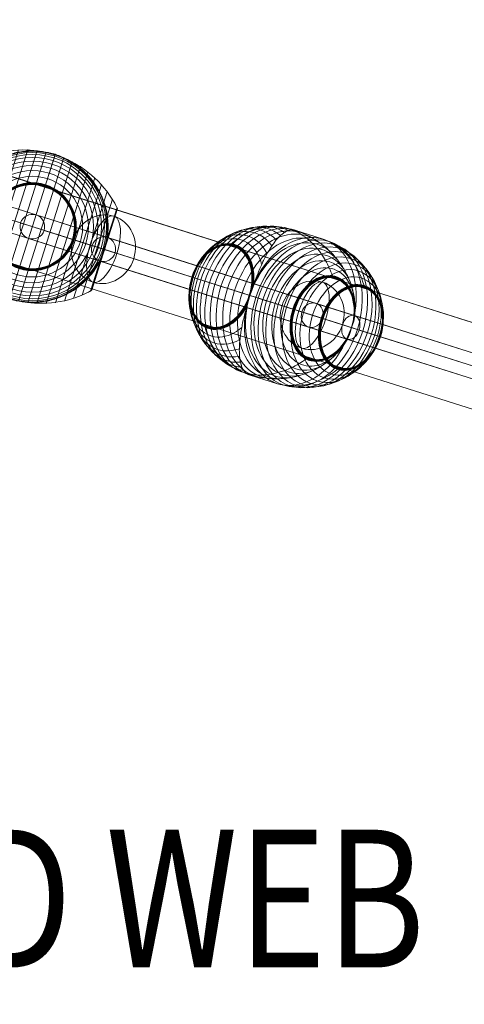
# Model space of a CAD drawing. Units: millimetres. Extents: x 115035 to 131860, y 46901 to 58426.
# Drawn here: x 117005 to 117328, y 55646 to 56361 of the extents above; entities that cross this region are included whole.
import ezdxf
from ezdxf.enums import TextEntityAlignment as Align

# ---------------------------------------------------------------- set-up
doc = ezdxf.new("R2010")
doc.units = ezdxf.units.MM
doc.header["$MEASUREMENT"] = 0
for name, color, linetype, lineweight in [('Level 8', 18, 'Continuous', 0), ('orbit - Level 25', 253, 'Continuous', 0), ('orbit - Level 26', 253, 'Continuous', 0), ('orbit - Level 27', 253, 'Continuous', 0)]:
    doc.layers.add(name, color=color, linetype=linetype, lineweight=lineweight)
doc.styles.add('Style-Calibri', font='calibri.ttf')

# ---------------------------------------------------------------- blocks, each defined once
blk = doc.blocks.new('From Smart Solid_306')
at = {"layer": 'orbit - Level 27', "color": 176, "lineweight": 13}
for p, q in [((-701.24, 231.87), (-752.94, 248.21)), ((-712.31, 225.93), (-764.16, 242.32)), ((-695.59, 220.64), (-747.14, 236.94)), ((-706.66, 214.7), (-758.36, 231.05)), ((-549.66, 183.95), (-701.24, 231.87)), ((-559.87, 177.74), (-712.31, 225.93)), ((-555.08, 166.79), (-706.66, 214.7)), ((-544.88, 173), (-695.59, 220.64)), ((-308.53, 107.72), (-549.66, 183.95)), ((-317.37, 101.07), (-559.87, 177.74)), ((-305.12, 97.2), (-544.88, 173)), ((-313.96, 90.56), (-555.08, 166.79))]:
    blk.add_line(p, q, dxfattribs=at)
at = {"layer": 'orbit - Level 27', "color": 176, "lineweight": 13, "extrusion": (0, 0, -1)}
for centre, major_axis, ratio in [((-755.65, 239.63), (-2.71, -8.58), 0.991445), ((-703.95, 223.29), (2.71, 8.58), 0.974261), ((-552.37, 175.37), (2.71, 8.58), 0.873498)]:
    blk.add_ellipse(centre, major_axis=major_axis, ratio=ratio, dxfattribs=at)
blk = doc.blocks.new('From Smart Solid_307')
at = {"layer": 'orbit - Level 27', "color": 176, "lineweight": 13}
for p, q in [((245.3, -68.11), (-239.88, 85.27)), ((236.52, -74.77), (-248.66, 78.61)), ((248.66, -78.61), (-236.52, 74.77)), ((239.87, -85.27), (-245.3, 68.11))]:
    blk.add_line(p, q, dxfattribs=at)
for centre in [(-242.59, 76.69), (242.59, -76.69)]:
    blk.add_ellipse(centre, major_axis=(-2.71, -8.58), ratio=0.707107, dxfattribs=at)
blk = doc.blocks.new('From Smart Solid_308')
at = {"layer": 'orbit - Level 27', "color": 176, "lineweight": 13}
for p, q in [((633.08, -190.7), (-627.66, 207.86)), ((626.08, -197.92), (-634.66, 200.64)), ((634.66, -200.64), (-626.08, 197.92)), ((627.66, -207.86), (-633.08, 190.7))]:
    blk.add_line(p, q, dxfattribs=at)
blk = doc.blocks.new('From Smart Solid_309')
at = {"layer": 'orbit - Level 27', "color": 176, "lineweight": 13}
for p, q in [((334.09, -96.18), (-328.67, 113.34)), ((329.16, -104.06), (-333.6, 105.46)), ((333.6, -105.46), (-329.16, 104.06)), ((328.67, -113.34), (-334.09, 96.18))]:
    blk.add_line(p, q, dxfattribs=at)
for centre in [(-331.38, 104.76), (331.38, -104.76)]:
    blk.add_ellipse(centre, major_axis=(-2.71, -8.58), ratio=0.258819, dxfattribs=at)
blk = doc.blocks.new('From Smart Solid_311')
at = {"layer": 'orbit - Level 25', "color": 40, "lineweight": 13}
for p, q in [((970.58, -272.75), (-931.54, 328.57)), ((961.54, -301.36), (-969.18, 309)), ((961.54, -301.36), (-911.97, 290.92)), ((952.49, -329.96), (-949.62, 271.36))]:
    blk.add_line(p, q, dxfattribs=at)
blk = doc.blocks.new('From Smart Solid_312')
at = {"layer": 'orbit - Level 25', "color": 40, "linetype": 'Continuous', "lineweight": 13}
for p, q in [((-931.6, 326.08), (949.75, -268.68)), ((-940.67, 297.38), (940.67, -297.38)), ((-940.67, 297.38), (940.67, -297.38)), ((-949.75, 268.68), (931.6, -326.08))]:
    blk.add_line(p, q, dxfattribs=at)
blk = doc.blocks.new('From Smart Solid_318')
at = {"layer": 'orbit - Level 26', "color": 253, "linetype": 'Continuous', "lineweight": 13}
for p, q in [((9.71, -3.07), (-23.99, 7.58)), ((-9.71, 3.07), (23.99, -7.58))]:
    blk.add_line(p, q, dxfattribs=at)
blk.add_ellipse((0, 0), major_axis=(-7.58, -23.99), ratio=0.914321, dxfattribs=at)
blk.add_ellipse((0, 0), major_axis=(7.58, 23.99), ratio=0.40499, start_param=4.712389, end_param=7.853982, dxfattribs=at)
at = {"layer": 'orbit - Level 26', "color": 253, "linetype": 'Continuous', "lineweight": 13, "extrusion": (0, 0, -1)}
blk.add_ellipse((0, 0), major_axis=(-7.58, -23.99), ratio=0.40499, start_param=4.712389, end_param=7.853982, dxfattribs=at)
blk = doc.blocks.new('From Smart Solid_319')
at = {"layer": 'orbit - Level 26', "color": 253, "linetype": 'Continuous', "lineweight": 13}
for p, q in [((9.71, -3.07), (-23.99, 7.58)), ((-9.71, 3.07), (23.99, -7.58))]:
    blk.add_line(p, q, dxfattribs=at)
blk.add_ellipse((0, 0), major_axis=(-7.58, -23.99), ratio=0.914321, dxfattribs=at)
blk.add_ellipse((0, 0), major_axis=(7.58, 23.99), ratio=0.40499, start_param=4.712389, end_param=7.853982, dxfattribs=at)
at = {"layer": 'orbit - Level 26', "color": 253, "linetype": 'Continuous', "lineweight": 13, "extrusion": (0, 0, -1)}
blk.add_ellipse((0, 0), major_axis=(-7.58, -23.99), ratio=0.40499, start_param=4.712389, end_param=7.853982, dxfattribs=at)
blk = doc.blocks.new('From Smart Solid_331')
at = {"layer": 'orbit - Level 26', "color": 7, "lineweight": 13}
for p, q in [((-54.45, -25.49), (-29.9, 52.16)), ((-50.2, -30.7), (-23.43, 53.97)), ((-45.48, -35.53), (-16.79, 55.21)), ((-40.35, -39.92), (-10.07, 55.86)), ((-34.87, -43.82), (-3.34, 55.9)), ((-29.04, -47.23), (3.39, 55.34)), ((-22.92, -50.12), (10.05, 54.18)), ((-16.58, -52.44), (16.58, 52.44)), ((-10.05, -54.18), (22.92, 50.12)), ((-61.63, -12.5), (-43.25, 45.66)), ((-61.5, -14.02), (-42.26, 46.83)), ((-58.23, -19.91), (-36.2, 49.77)), ((-52.43, 16.58), (-43.19, 45.82)), ((-52.41, 16.57), (-43.11, 45.98)), ((-52.38, 16.56), (-43.03, 46.13)), ((-52.33, 16.54), (-42.93, 46.27)), ((-52.26, 16.52), (-42.81, 46.41)), ((-52.18, 16.5), (-42.69, 46.53)), ((-52.1, 16.47), (-42.56, 46.64)), ((-51.99, 16.44), (-42.41, 46.74)), ((-3.39, -55.34), (29.04, 47.23)), ((3.34, -55.9), (34.87, 43.82)), ((10.07, -55.86), (40.35, 39.92)), ((16.79, -55.21), (45.48, 35.53)), ((23.43, -53.97), (50.2, 30.7)), ((29.9, -52.16), (54.45, 25.49)), ((-61.72, -13.02), (-52.38, 16.56)), ((-61.72, -13.19), (-52.33, 16.54)), ((-61.71, -12.84), (-52.41, 16.57)), ((-61.71, -13.36), (-52.26, 16.52)), ((-61.68, -12.67), (-52.43, 16.58)), ((-61.68, -13.54), (-52.18, 16.5)), ((-61.63, -13.7), (-52.1, 16.47)), ((-61.57, -13.87), (-51.99, 16.44)), ((36.2, -49.77), (58.23, 19.91)), ((42.26, -46.83), (61.5, 14.02)), ((43.22, -45.73), (61.66, 12.57)), ((43.24, -45.69), (61.64, 12.53)), ((43.24, -45.67), (61.64, 12.52)), ((43.24, -45.68), (61.64, 12.52)), ((43.25, -45.66), (61.64, 12.51)), ((43.25, -45.66), (61.63, 12.5)), ((51.99, -16.44), (61.57, 13.87)), ((52.09, -16.47), (61.63, 13.72)), ((52.17, -16.49), (61.67, 13.56)), ((52.25, -16.52), (61.7, 13.4)), ((52.31, -16.54), (61.72, 13.23)), ((52.36, -16.55), (61.73, 13.07)), ((52.4, -16.57), (61.72, 12.9)), ((52.43, -16.57), (61.69, 12.74)), ((52.44, -16.58), (61.65, 12.57)), ((52.44, -16.58), (61.65, 12.56)), ((52.44, -16.58), (61.65, 12.55)), ((52.44, -16.58), (61.65, 12.54)), ((42.41, -46.75), (51.99, -16.44)), ((42.54, -46.65), (52.09, -16.47)), ((42.67, -46.55), (52.17, -16.49)), ((42.79, -46.43), (52.25, -16.52)), ((42.9, -46.31), (52.31, -16.54)), ((43, -46.17), (52.36, -16.55)), ((43.09, -46.03), (52.4, -16.57)), ((43.16, -45.88), (52.43, -16.57)), ((43.23, -45.71), (52.44, -16.58)), ((43.23, -45.71), (52.44, -16.58)), ((43.23, -45.72), (52.44, -16.58)), ((43.24, -45.7), (52.44, -16.58))]:
    blk.add_line(p, q, dxfattribs=at)
at = {"layer": 'orbit - Level 26', "color": 7, "lineweight": 13, "extrusion": (0, 0, -1)}
for radius, start, end in [(55, 29.32336, 185.76336), (54.7, 0, 359.99999), (53.8, 0, 359.99999), (52.3, 0, 359.99999), (50.22, 0, 359.99999), (55, 106.9057, 108.18102), (47.59, 0, 359.99999), (44.42, 0, 359.99999), (40.72, 0, 359.99999), (36.54, 0, 359.99999), (31.91, 0, 359.99999), (31.78, 0, 359.99999), (31.64, 0, 359.99999), (31.5, 0, 359.99999), (31.34, 0, 359.99999), (31.18, 0, 359.99999), (31.02, 0, 359.99999), (30.85, 0, 359.99999), (30.67, 0, 359.99999), (30.5, 0, 359.99999), (55, 286.9057, 288.18102)]:
    blk.add_arc((0, 0), radius, start, end, dxfattribs=at)
at = {"layer": 'orbit - Level 26', "color": 7, "lineweight": 13}
blk.add_arc((0, 0), 55, 174.23664, 330.67664, dxfattribs=at)
for points, knots in [([(-47.95, 26.93), (-47.13, 28.41), (-46.24, 29.82), (-44.37, 32.54), (-43.39, 33.84), (-41.31, 36.35), (-40.22, 37.55), (-38.51, 39.28), (-37.92, 39.84), (-36.73, 40.94), (-36.13, 41.48), (-34.29, 43.03), (-33.04, 44), (-30.46, 45.82), (-29.14, 46.67), (-27.12, 47.86), (-26.43, 48.24), (-25.05, 48.97), (-24.35, 49.32), (-22.24, 50.33), (-20.82, 50.93), (-17.94, 52.01), (-16.49, 52.49), (-13.56, 53.32), (-12.08, 53.68), (-9.85, 54.12), (-9.1, 54.25), (-7.97, 54.42), (-7.59, 54.47), (-6.84, 54.57), (-6.46, 54.62), (-4.57, 54.83), (-3.06, 54.93), (1.43, 55.06), (4.41, 54.9), (8.83, 54.31), (10.3, 54.05), (12.5, 53.56), (13.23, 53.39), (14.32, 53.1), (14.68, 53), (15.22, 52.85), (15.4, 52.8), (15.66, 52.72), (15.74, 52.7), (15.86, 52.66), (15.9, 52.65), (15.95, 52.64), (15.96, 52.63), (15.99, 52.62), (15.99, 52.62), (15.99, 52.62)], [0, 0, 0, 0, 0.0625, 0.0625, 0.125, 0.125, 0.1875, 0.1875, 0.21875, 0.21875, 0.25, 0.25, 0.3125, 0.3125, 0.375, 0.375, 0.40625, 0.40625, 0.4375, 0.4375, 0.5, 0.5, 0.5625, 0.5625, 0.625, 0.625, 0.65625, 0.65625, 0.671875, 0.671875, 0.6875, 0.6875, 0.75, 0.75, 0.875, 0.875, 0.9375, 0.9375, 0.96875, 0.96875, 0.984375, 0.984375, 0.992187, 0.992187, 0.996094, 0.996094, 0.998047, 0.998047, 0.999023, 0.999023, 1, 1, 1, 1]), ([(-42.32, 46.65), (-38.2, 48.86), (-33.85, 50.7), (-29.38, 52.12), (-21.32, 54.68), (-12.71, 55.88), (-4.25, 55.63), (2.75, 55.43), (9.79, 54.24), (16.48, 52.13)], [0, 0, 0, 0, 0.232647, 0.232647, 0.232647, 0.653332, 0.653332, 0.653332, 1, 1, 1, 1]), ([(16.58, 52.44), (16.58, 52.44), (16.5, 52.2), (16.35, 51.71), (15.99, 50.57), (15.18, 48.03), (14.01, 44.3), (12.88, 40.73), (11.38, 35.99), (9.62, 30.43)], [0, 0, 0, 0, 0.177007, 0.177007, 0.177007, 0.597389, 0.597389, 0.597389, 1, 1, 1, 1]), ([(16.48, 52.13), (23.16, 50.01), (29.61, 46.94), (35.45, 43.08), (42.52, 38.42), (48.88, 32.48), (54, 25.76), (56.84, 22.04), (59.34, 18.03), (61.44, 13.84)], [0, 0, 0, 0, 0.346668, 0.346668, 0.346668, 0.767353, 0.767353, 0.767353, 1, 1, 1, 1]), ([(17.16, 52.25), (17.16, 52.25), (17.17, 52.25), (17.19, 52.24), (17.21, 52.24), (17.26, 52.22), (17.29, 52.21), (17.41, 52.17), (17.5, 52.14), (17.75, 52.05), (17.93, 51.99), (18.45, 51.81), (18.81, 51.68), (19.86, 51.29), (20.56, 51.02), (21.95, 50.44), (22.63, 50.13), (23.99, 49.49), (24.67, 49.16), (27.98, 47.44), (30.51, 45.86), (34.11, 43.17), (35.29, 42.21), (36.99, 40.71), (37.55, 40.19), (38.65, 39.13), (39.19, 38.59), (40.77, 36.95), (41.77, 35.81), (43.69, 33.44), (44.6, 32.22), (46.33, 29.68), (47.14, 28.37), (48.29, 26.33), (48.66, 25.64), (49.37, 24.25), (49.71, 23.55), (51.33, 20), (52.39, 17.05), (53.59, 12.45), (53.93, 10.89), (54.34, 8.5), (54.46, 7.69), (54.62, 6.47), (54.66, 6.07), (54.75, 5.25), (54.79, 4.84), (54.95, 2.79), (55.01, 1.14), (54.98, -2.18), (54.89, -3.84), (54.72, -5.52)], [0, 0, 0, 0, 0.000977, 0.000977, 0.001953, 0.001953, 0.003906, 0.003906, 0.007812, 0.007812, 0.015625, 0.015625, 0.03125, 0.03125, 0.0625, 0.0625, 0.09375, 0.09375, 0.125, 0.125, 0.25, 0.25, 0.3125, 0.3125, 0.34375, 0.34375, 0.375, 0.375, 0.4375, 0.4375, 0.5, 0.5, 0.5625, 0.5625, 0.59375, 0.59375, 0.625, 0.625, 0.75, 0.75, 0.8125, 0.8125, 0.84375, 0.84375, 0.859375, 0.859375, 0.875, 0.875, 0.9375, 0.9375, 1, 1, 1, 1]), ([(-43.25, 45.66), (-43.24, 45.68), (-43.23, 45.71), (-43.22, 45.73), (-43.18, 45.86), (-43.11, 45.99), (-43.04, 46.11), (-42.92, 46.3), (-42.77, 46.47), (-42.6, 46.61), (-42.49, 46.69), (-42.38, 46.77), (-42.26, 46.83)], [0, 0, 0, 0, 0.049733, 0.049733, 0.049733, 0.316801, 0.316801, 0.316801, 0.747109, 0.747109, 0.747109, 1, 1, 1, 1]), ([(9.62, 30.43), (9.58, 30.29), (9.52, 30.13), (9.47, 29.96), (9.41, 29.77), (9.34, 29.56), (9.28, 29.35), (9.25, 29.26), (9.22, 29.17), (9.19, 29.08)], [0, 0, 0, 0, 0.392469, 0.392469, 0.392469, 0.823101, 0.823101, 0.823101, 1, 1, 1, 1]), ([(-49.47, 24.02), (-49.77, 23.42), (-50.05, 22.81), (-50.59, 21.58), (-50.85, 20.96), (-51.35, 19.71), (-51.59, 19.08), (-51.92, 18.14), (-52.03, 17.82), (-52.19, 17.35), (-52.24, 17.19), (-52.35, 16.87), (-52.4, 16.71), (-52.47, 16.47), (-52.5, 16.39), (-52.55, 16.24), (-52.57, 16.16), (-52.64, 15.92), (-52.69, 15.76), (-52.83, 15.29), (-52.92, 14.97), (-53.19, 14.01), (-53.35, 13.36), (-53.66, 12.06), (-53.8, 11.41), (-54.07, 10.09), (-54.19, 9.44), (-54.29, 8.78)], [0, 0, 0, 0, 0.125, 0.125, 0.25, 0.25, 0.375, 0.375, 0.4375, 0.4375, 0.46875, 0.46875, 0.5, 0.5, 0.515625, 0.515625, 0.53125, 0.53125, 0.5625, 0.5625, 0.625, 0.625, 0.75, 0.75, 0.875, 0.875, 1, 1, 1, 1]), ([(-52.44, 16.58), (-52.44, 16.58), (-52.19, 16.5), (-51.71, 16.35), (-50.57, 15.99), (-48.03, 15.18), (-44.3, 14.01), (-40.73, 12.88), (-35.99, 11.38), (-30.43, 9.62)], [0, 0, 0, 0, 0.176366, 0.176366, 0.176366, 0.597075, 0.597075, 0.597075, 1, 1, 1, 1]), ([(-52.44, 16.58), (-52.44, 16.58), (-52.44, 16.58), (-52.44, 16.58), (-52.43, 16.58), (-52.41, 16.57), (-52.38, 16.56), (-52.33, 16.54), (-52.24, 16.51), (-52.12, 16.48), (-52.05, 16.46), (-51.97, 16.43), (-51.88, 16.4)], [0, 0, 0, 0, 0.049733, 0.049733, 0.049733, 0.316801, 0.316801, 0.316801, 0.747109, 0.747109, 0.747109, 1, 1, 1, 1]), ([(-51.88, 16.4), (-48.77, 15.42), (-45.34, 14.33), (-41.69, 13.18), (-35.1, 11.1), (-27.61, 8.73), (-19.85, 6.28), (-13.43, 4.25), (-6.68, 2.11), (0, 0)], [0, 0, 0, 0, 0.232647, 0.232647, 0.232647, 0.653332, 0.653332, 0.653332, 1, 1, 1, 1]), ([(-30.43, 9.62), (-30.29, 9.58), (-30.13, 9.52), (-29.96, 9.47), (-29.77, 9.41), (-29.56, 9.34), (-29.35, 9.28), (-29.26, 9.25), (-29.17, 9.22), (-29.08, 9.19)], [0, 0, 0, 0, 0.392469, 0.392469, 0.392469, 0.823101, 0.823101, 0.823101, 1, 1, 1, 1]), ([(61.5, 14.02), (61.56, 13.91), (61.61, 13.78), (61.65, 13.66), (61.71, 13.44), (61.74, 13.21), (61.72, 12.99), (61.72, 12.85), (61.69, 12.71), (61.66, 12.57)], [0, 0, 0, 0, 0.266126, 0.266126, 0.266126, 0.718955, 0.718955, 0.718955, 1, 1, 1, 1]), ([(-17.16, -52.25), (-17.16, -52.25), (-17.17, -52.25), (-17.19, -52.24), (-17.21, -52.24), (-17.26, -52.22), (-17.29, -52.21), (-17.41, -52.17), (-17.5, -52.14), (-17.75, -52.05), (-17.93, -51.99), (-18.45, -51.81), (-18.81, -51.68), (-19.86, -51.29), (-20.56, -51.02), (-21.95, -50.44), (-22.63, -50.13), (-23.99, -49.49), (-24.67, -49.16), (-27.98, -47.44), (-30.51, -45.86), (-34.11, -43.17), (-35.28, -42.22), (-36.99, -40.71), (-37.55, -40.19), (-38.65, -39.13), (-39.19, -38.59), (-40.77, -36.95), (-41.77, -35.81), (-43.69, -33.44), (-44.6, -32.22), (-46.33, -29.68), (-47.14, -28.37), (-48.29, -26.33), (-48.66, -25.64), (-49.37, -24.25), (-49.71, -23.55), (-51.33, -20), (-52.38, -17.05), (-53.59, -12.45), (-53.93, -10.89), (-54.34, -8.5), (-54.46, -7.69), (-54.62, -6.47), (-54.66, -6.07), (-54.75, -5.25), (-54.79, -4.84), (-54.95, -2.79), (-55.01, -1.14), (-54.98, 2.18), (-54.89, 3.84), (-54.72, 5.52)], [0, 0, 0, 0, 0.000977, 0.000977, 0.001953, 0.001953, 0.003906, 0.003906, 0.007813, 0.007813, 0.015625, 0.015625, 0.03125, 0.03125, 0.0625, 0.0625, 0.09375, 0.09375, 0.125, 0.125, 0.25, 0.25, 0.3125, 0.3125, 0.34375, 0.34375, 0.375, 0.375, 0.4375, 0.4375, 0.5, 0.5, 0.5625, 0.5625, 0.59375, 0.59375, 0.625, 0.625, 0.75, 0.75, 0.8125, 0.8125, 0.84375, 0.84375, 0.859375, 0.859375, 0.875, 0.875, 0.9375, 0.9375, 1, 1, 1, 1]), ([(0, 0), (6.68, -2.11), (13.43, -4.25), (19.85, -6.28), (27.61, -8.73), (35.1, -11.1), (41.69, -13.18), (45.34, -14.33), (48.77, -15.42), (51.88, -16.4)], [0, 0, 0, 0, 0.346668, 0.346668, 0.346668, 0.767353, 0.767353, 0.767353, 1, 1, 1, 1]), ([(-61.63, -12.5), (-61.64, -12.52), (-61.65, -12.55), (-61.66, -12.57), (-61.69, -12.71), (-61.72, -12.85), (-61.72, -12.99), (-61.74, -13.21), (-61.71, -13.44), (-61.65, -13.66), (-61.61, -13.78), (-61.56, -13.91), (-61.5, -14.02)], [0, 0, 0, 0, 0.049733, 0.049733, 0.049733, 0.316801, 0.316801, 0.316801, 0.747109, 0.747109, 0.747109, 1, 1, 1, 1]), ([(-61.44, -13.84), (-59.34, -18.03), (-56.84, -22.04), (-54, -25.76), (-48.88, -32.48), (-42.52, -38.42), (-35.45, -43.08), (-29.61, -46.94), (-23.16, -50.01), (-16.48, -52.13)], [0, 0, 0, 0, 0.232647, 0.232647, 0.232647, 0.653332, 0.653332, 0.653332, 1, 1, 1, 1]), ([(30.43, -9.62), (30.29, -9.58), (30.13, -9.52), (29.96, -9.47), (29.77, -9.41), (29.56, -9.34), (29.35, -9.28), (29.26, -9.25), (29.17, -9.22), (29.08, -9.19)], [0, 0, 0, 0, 0.392469, 0.392469, 0.392469, 0.823101, 0.823101, 0.823101, 1, 1, 1, 1]), ([(52.44, -16.58), (52.44, -16.58), (52.19, -16.5), (51.71, -16.35), (50.57, -15.99), (48.03, -15.18), (44.3, -14.01), (40.73, -12.88), (35.99, -11.38), (30.43, -9.62)], [0, 0, 0, 0, 0.175959, 0.175959, 0.175959, 0.596877, 0.596877, 0.596877, 1, 1, 1, 1]), ([(52.52, -16.32), (52.57, -16.17), (52.62, -16.02), (52.71, -15.71), (52.75, -15.56), (52.89, -15.09), (52.97, -14.78), (53.23, -13.85), (53.39, -13.22), (53.68, -11.96), (53.82, -11.33), (54.07, -10.06), (54.19, -9.42), (54.29, -8.78)], [0, 0, 0, 0, 0.0625, 0.0625, 0.125, 0.125, 0.25, 0.25, 0.5, 0.5, 0.75, 0.75, 1, 1, 1, 1]), ([(49.47, -24.02), (49.76, -23.44), (50.03, -22.85), (50.55, -21.67), (50.8, -21.07), (51.29, -19.87), (51.52, -19.26), (51.85, -18.35), (51.95, -18.05), (52.11, -17.6), (52.16, -17.44), (52.26, -17.14), (52.31, -16.99), (52.36, -16.83)], [0, 0, 0, 0, 0.25, 0.25, 0.5, 0.5, 0.75, 0.75, 0.875, 0.875, 0.9375, 0.9375, 1, 1, 1, 1]), ([(51.88, -16.4), (51.97, -16.43), (52.05, -16.46), (52.12, -16.48), (52.24, -16.51), (52.33, -16.54), (52.38, -16.56), (52.42, -16.57), (52.43, -16.58), (52.44, -16.58)], [0, 0, 0, 0, 0.266126, 0.266126, 0.266126, 0.718955, 0.718955, 0.718955, 1, 1, 1, 1]), ([(52.36, -16.83), (52.37, -16.8), (52.39, -16.75), (52.41, -16.66), (52.44, -16.58), (52.47, -16.49), (52.49, -16.41), (52.51, -16.35), (52.52, -16.32)], [0, 0, 0, 0, 0.167609, 0.334088, 0.5, 0.665912, 0.832391, 1, 1, 1, 1]), ([(47.95, -26.93), (47.13, -28.41), (46.24, -29.82), (44.37, -32.54), (43.39, -33.84), (41.31, -36.35), (40.22, -37.55), (38.51, -39.28), (37.92, -39.84), (36.73, -40.94), (36.13, -41.48), (34.29, -43.03), (33.04, -44), (30.46, -45.82), (29.14, -46.67), (27.12, -47.86), (26.43, -48.24), (25.05, -48.97), (24.36, -49.32), (22.24, -50.33), (20.82, -50.93), (17.94, -52.01), (16.49, -52.49), (13.56, -53.32), (12.08, -53.68), (9.85, -54.12), (9.1, -54.25), (7.97, -54.42), (7.59, -54.47), (6.84, -54.57), (6.46, -54.62), (4.57, -54.83), (3.06, -54.93), (-1.43, -55.06), (-4.4, -54.9), (-8.83, -54.31), (-10.3, -54.05), (-12.5, -53.56), (-13.23, -53.39), (-14.32, -53.1), (-14.68, -53), (-15.22, -52.85), (-15.4, -52.8), (-15.66, -52.72), (-15.74, -52.7), (-15.86, -52.66), (-15.9, -52.65), (-15.95, -52.64), (-15.96, -52.63), (-15.99, -52.62), (-15.99, -52.62), (-15.99, -52.62)], [0, 0, 0, 0, 0.0625, 0.0625, 0.125, 0.125, 0.1875, 0.1875, 0.21875, 0.21875, 0.25, 0.25, 0.3125, 0.3125, 0.375, 0.375, 0.40625, 0.40625, 0.4375, 0.4375, 0.5, 0.5, 0.5625, 0.5625, 0.625, 0.625, 0.65625, 0.65625, 0.671875, 0.671875, 0.6875, 0.6875, 0.75, 0.75, 0.875, 0.875, 0.9375, 0.9375, 0.96875, 0.96875, 0.984375, 0.984375, 0.992188, 0.992188, 0.996094, 0.996094, 0.998047, 0.998047, 0.999023, 0.999023, 1, 1, 1, 1]), ([(-16.58, -52.44), (-16.58, -52.44), (-16.5, -52.2), (-16.35, -51.71), (-15.99, -50.57), (-15.18, -48.03), (-14.01, -44.3), (-12.88, -40.73), (-11.38, -35.99), (-9.62, -30.43)], [0, 0, 0, 0, 0.177007, 0.177007, 0.177007, 0.597389, 0.597389, 0.597389, 1, 1, 1, 1]), ([(-9.62, -30.43), (-9.58, -30.29), (-9.52, -30.13), (-9.47, -29.96), (-9.41, -29.77), (-9.34, -29.56), (-9.28, -29.35), (-9.25, -29.26), (-9.22, -29.17), (-9.19, -29.08)], [0, 0, 0, 0, 0.392469, 0.392469, 0.392469, 0.823101, 0.823101, 0.823101, 1, 1, 1, 1]), ([(-16.48, -52.13), (-9.79, -54.24), (-2.75, -55.43), (4.25, -55.63), (12.71, -55.88), (21.32, -54.68), (29.38, -52.12), (33.85, -50.7), (38.2, -48.86), (42.32, -46.65)], [0, 0, 0, 0, 0.346668, 0.346668, 0.346668, 0.767353, 0.767353, 0.767353, 1, 1, 1, 1]), ([(42.26, -46.83), (42.38, -46.77), (42.49, -46.69), (42.6, -46.61), (42.77, -46.47), (42.92, -46.3), (43.04, -46.11), (43.11, -45.99), (43.18, -45.86), (43.22, -45.73)], [0, 0, 0, 0, 0.266126, 0.266126, 0.266126, 0.718955, 0.718955, 0.718955, 1, 1, 1, 1])]:
    blk.add_open_spline(points, degree=3, knots=knots, dxfattribs=at)
for points in [[(15.99, 52.62), (16.19, 52.56), (16.38, 52.5), (16.58, 52.44)], [(16.58, 52.44), (16.77, 52.38), (16.97, 52.32), (17.16, 52.25)], [(-47.95, 26.93), (-48.49, 25.98), (-48.99, 25.01), (-49.47, 24.02)], [(-52.44, 16.58), (-52.44, 16.58), (-52.44, 16.58), (-52.44, 16.58)], [(-54.29, 8.78), (-54.47, 7.7), (-54.61, 6.61), (-54.72, 5.52)], [(61.66, 12.57), (61.65, 12.55), (61.64, 12.52), (61.63, 12.5)], [(54.29, -8.78), (54.47, -7.7), (54.61, -6.61), (54.72, -5.52)], [(52.44, -16.58), (52.44, -16.58), (52.44, -16.58), (52.44, -16.58)], [(52.44, -16.58), (52.44, -16.58), (52.44, -16.58), (52.44, -16.58)], [(47.95, -26.93), (48.49, -25.98), (48.99, -25.01), (49.47, -24.02)], [(43.22, -45.73), (43.23, -45.71), (43.24, -45.68), (43.25, -45.66)], [(-16.58, -52.44), (-16.77, -52.38), (-16.97, -52.32), (-17.16, -52.25)], [(-15.99, -52.62), (-16.19, -52.56), (-16.38, -52.5), (-16.58, -52.44)]]:
    blk.add_open_spline(points, degree=3, dxfattribs=at)
for p in [(16.58, 52.44), (-16.58, -52.44)]:
    blk.add_point(p, dxfattribs=at)
blk = doc.blocks.new('From Smart Solid_335')
at = {"layer": 'orbit - Level 26', "color": 7, "lineweight": 13}
for p, q in [((26.86, 49.18), (6.3, 55.68)), ((-6.3, -55.7), (-26.86, -49.2))]:
    blk.add_line(p, q, dxfattribs=at)
for centre, major_axis, start_param, end_param in [((-36.31, 11.47), (13.39, 42.34), 5.792887, 9.915216), ((-32.29, 10.2), (14.35, 45.37), 5.907221, 9.80088), ((-28.11, 8.88), (15.14, 47.89), 6.000263, 9.707838), ((-23.79, 7.51), (15.77, 49.86), 6.079851, 9.628251), ((-19.35, 6.11), (16.22, 51.29), 6.152234, 9.555868), ((-14.83, 4.68), (16.49, 52.15), 6.219844, 9.488257), ((-10.28, 3.24), (16.58, 52.44), 0.000069, 3.141662), ((-5.73, 1.8), (16.49, 52.15), 6.219844, 9.488257), ((-40.1, 12.67), (12.28, 38.82), 5.64402, 10.064079), ((-43.67, 13.8), (11.02, 34.84), 5.426356, 10.281749), ((-1.21, 0.37), (16.22, 51.29), 6.152234, 9.555868), ((3.23, -1.03), (15.77, 49.86), 6.079851, 9.628251), ((7.55, -2.4), (15.14, 47.89), 6.000264, 9.707838), ((10.28, -3.26), (-16.58, -52.44), 1.776327, 4.50672), ((-10.28, 3.24), (-16.58, -52.44), 3.130394, 3.152653), ((-46.97, 14.84), (9.62, 30.43), 4.96563, 10.742472), ((-47.36, 14.97), (9.22, 29.15), 4.721209, 10.986892), ((-47.04, 14.87), (9.58, 30.31), 4.940486, 7.854051), ((-47.11, 14.89), (9.55, 30.18), 4.914887, 7.854051), ((-47.17, 14.91), (9.5, 30.05), 4.888935, 7.854051), ((-47.22, 14.92), (9.46, 29.91), 4.862511, 7.854051), ((-47.27, 14.94), (9.41, 29.77), 4.835712, 7.854051), ((-47.31, 14.95), (9.37, 29.62), 4.808501, 7.854051), ((-47.33, 14.96), (9.32, 29.47), 4.780867, 7.854051), ((-47.35, 14.96), (9.27, 29.31), 4.752625, 7.854051), ((-47.36, 14.97), (9.22, 29.14), 4.722406, 7.854051), ((-47.36, 14.97), (9.21, 29.13), 4.722409, 7.854051), ((-47.36, 14.97), (9.21, 29.13), 4.722412, 7.854051), ((-47.36, 14.97), (9.21, 29.12), 4.722415, 7.854051), ((11.73, -3.72), (14.35, 45.37), 5.907221, 9.80088), ((15.75, -4.99), (13.39, 42.34), 5.792889, 9.915218), ((19.54, -6.19), (12.28, 38.82), 5.64402, 10.064079), ((23.11, -7.32), (11.02, 34.84), 5.426356, 10.281749), ((-47.04, 14.87), (9.58, 30.31), 1.570865, 4.484453), ((-47.11, 14.89), (9.55, 30.18), 1.570865, 4.510029), ((-47.17, 14.91), (9.5, 30.05), 1.570865, 4.535948), ((-47.22, 14.92), (9.46, 29.91), 1.570865, 4.562364), ((-47.27, 14.94), (9.41, 29.77), 1.570865, 4.589217), ((-47.31, 14.95), (9.37, 29.62), 1.570865, 4.616447), ((-47.33, 14.96), (9.32, 29.47), 1.570865, 4.644075), ((-47.35, 14.96), (9.27, 29.31), 1.570865, 4.672343), ((-47.36, 14.97), (9.22, 29.14), 1.570865, 4.70251), ((-47.36, 14.97), (9.21, 29.13), 1.570865, 4.702504), ((-47.36, 14.97), (9.21, 29.13), 1.570865, 4.702507), ((-47.36, 14.97), (9.21, 29.12), 1.570865, 4.702501), ((26.4, -8.36), (9.62, 30.43), 4.96563, 10.742472), ((26.48, -8.39), (9.58, 30.3), 4.939163, 7.854051), ((26.56, -8.41), (9.54, 30.17), 4.912164, 7.854051), ((26.62, -8.43), (9.5, 30.03), 4.884814, 7.854051), ((26.67, -8.45), (9.45, 29.88), 4.856961, 7.854051), ((26.72, -8.46), (9.4, 29.73), 4.828616, 7.854051), ((26.75, -8.47), (9.35, 29.57), 4.799898, 7.854051), ((26.78, -8.48), (9.3, 29.41), 4.770635, 7.854051), ((26.79, -8.48), (9.25, 29.24), 4.740723, 7.854051), ((26.48, -8.39), (9.58, 30.3), 1.570865, 4.485788), ((26.56, -8.41), (9.54, 30.17), 1.570865, 4.512749), ((26.62, -8.43), (9.5, 30.03), 1.570865, 4.540109), ((26.67, -8.45), (9.45, 29.88), 1.570865, 4.567956), ((26.72, -8.46), (9.4, 29.73), 1.570865, 4.596282), ((26.75, -8.47), (9.35, 29.57), 1.570865, 4.625034), ((26.78, -8.48), (9.3, 29.41), 1.570865, 4.654264), ((26.79, -8.48), (9.25, 29.24), 1.570865, 4.684266), ((-10.28, 3.24), (-16.58, -52.44), 6.271987, 6.294246)]:
    blk.add_ellipse(centre, major_axis=major_axis, ratio=0.707107, start_param=start_param, end_param=end_param, dxfattribs=at)
for centre, major_axis in [((14.83, -4.7), (-16.49, -52.15)), ((19.33, -6.12), (-16.22, -51.3)), ((-47.36, 14.97), (9.21, 29.11)), ((-47.36, 14.97), (9.2, 29.1)), ((-47.36, 14.97), (9.2, 29.09)), ((-47.36, 14.97), (9.2, 29.08)), ((-47.36, 14.97), (9.2, 29.08)), ((23.77, -7.52), (-15.76, -49.87)), ((28.11, -8.9), (-15.14, -47.89)), ((32.29, -10.22), (-14.35, -45.38)), ((36.29, -11.48), (-13.39, -42.36)), ((40.1, -12.69), (-12.28, -38.83)), ((26.8, -8.49), (9.2, 29.08)), ((43.67, -13.82), (-11.01, -34.84)), ((46.97, -14.86), (-9.62, -30.43)), ((47.05, -14.88), (-9.58, -30.3)), ((47.12, -14.91), (-9.54, -30.17)), ((47.18, -14.93), (-9.49, -30.03)), ((47.24, -14.94), (-9.45, -29.89)), ((47.28, -14.96), (-9.4, -29.73)), ((47.32, -14.97), (-9.35, -29.57)), ((47.34, -14.98), (-9.3, -29.41)), ((47.36, -14.98), (-9.25, -29.25)), ((47.36, -14.98), (-9.19, -29.08))]:
    blk.add_ellipse(centre, major_axis=major_axis, ratio=0.707107, dxfattribs=at)
at = {"layer": 'orbit - Level 26', "color": 7, "lineweight": 13, "extrusion": (0, 0, -1)}
blk.add_ellipse((10.28, -3.26), major_axis=(-16.58, -52.44), ratio=0.707107, start_param=4.918058, end_param=7.648451, dxfattribs=at)
at = {"layer": 'orbit - Level 26', "color": 7, "lineweight": 13}
for points, knots in [([(2.16, 56.64), (-2.57, 58.14), (-7.56, 58.68), (-12.54, 58.25), (-18.55, 57.72), (-24.7, 55.74), (-30.47, 52.46), (-33.66, 50.64), (-36.79, 48.41), (-39.75, 45.83)], [0, 0, 0, 0, 0.346668, 0.346668, 0.346668, 0.767353, 0.767353, 0.767353, 1, 1, 1, 1]), ([(5.89, 55.81), (5.9, 55.8), (5.92, 55.8), (5.93, 55.79), (5.94, 55.79), (5.94, 55.79), (5.94, 55.79), (5.92, 55.79), (5.9, 55.8), (5.83, 55.81), (5.77, 55.83), (5.6, 55.87), (5.48, 55.89), (5.1, 55.95), (4.85, 55.97), (4.33, 56), (4.06, 55.99), (3.53, 55.95), (3.26, 55.92), (1.9, 55.68), (0.77, 55.25), (-1, 54.26), (-1.6, 53.87), (-2.53, 53.19), (-2.84, 52.95), (-3.47, 52.44), (-3.78, 52.17), (-4.72, 51.32), (-5.35, 50.7), (-6.62, 49.34), (-7.25, 48.6), (-8.52, 47.01), (-9.16, 46.16), (-10.11, 44.79), (-10.44, 44.32), (-11.07, 43.35), (-11.39, 42.86), (-12.97, 40.32), (-14.22, 38.1), (-16.07, 34.47), (-16.69, 33.21), (-17.6, 31.24), (-17.91, 30.57), (-18.37, 29.54), (-18.52, 29.19), (-18.82, 28.5), (-18.97, 28.15), (-19.73, 26.39), (-20.32, 24.95), (-21.49, 21.99), (-22.06, 20.48), (-22.63, 18.92)], [0, 0, 0, 0, 0.000977, 0.000977, 0.001953, 0.001953, 0.003906, 0.003906, 0.007812, 0.007812, 0.015625, 0.015625, 0.03125, 0.03125, 0.0625, 0.0625, 0.09375, 0.09375, 0.125, 0.125, 0.25, 0.25, 0.3125, 0.3125, 0.34375, 0.34375, 0.375, 0.375, 0.4375, 0.4375, 0.5, 0.5, 0.5625, 0.5625, 0.59375, 0.59375, 0.625, 0.625, 0.75, 0.75, 0.8125, 0.8125, 0.84375, 0.84375, 0.859375, 0.859375, 0.875, 0.875, 0.9375, 0.9375, 1, 1, 1, 1]), ([(33.62, 22.62), (32.19, 26.6), (30.46, 30.36), (28.49, 33.81), (24.94, 40.04), (20.49, 45.37), (15.53, 49.37), (11.43, 52.68), (6.88, 55.15), (2.16, 56.64)], [0, 0, 0, 0, 0.232647, 0.232647, 0.232647, 0.653332, 0.653332, 0.653332, 1, 1, 1, 1]), ([(49.96, -4.03), (50.07, -2.33), (50.09, -0.65), (49.95, 2.7), (49.8, 4.37), (49.33, 7.68), (49.03, 9.32), (48.45, 11.77), (48.23, 12.59), (47.77, 14.21), (47.53, 15.02), (46.73, 17.4), (46.14, 18.96), (44.82, 22.01), (44.1, 23.5), (42.93, 25.7), (42.53, 26.42), (41.69, 27.85), (41.25, 28.56), (39.91, 30.67), (38.96, 32.02), (36.97, 34.64), (35.93, 35.91), (33.77, 38.35), (32.64, 39.52), (30.89, 41.23), (30.29, 41.78), (29.38, 42.6), (29.08, 42.87), (28.46, 43.4), (28.14, 43.67), (26.57, 44.97), (25.28, 45.96), (21.32, 48.76), (18.56, 50.42), (14.25, 52.58), (12.79, 53.25), (10.55, 54.17), (9.79, 54.47), (8.65, 54.89), (8.27, 55.02), (7.69, 55.22), (7.49, 55.29), (7.2, 55.39), (7.1, 55.42), (6.95, 55.47), (6.9, 55.48), (6.83, 55.51), (6.8, 55.52), (6.75, 55.53), (6.73, 55.54), (6.71, 55.55)], [0, 0, 0, 0, 0.0625, 0.0625, 0.125, 0.125, 0.1875, 0.1875, 0.21875, 0.21875, 0.25, 0.25, 0.3125, 0.3125, 0.375, 0.375, 0.40625, 0.40625, 0.4375, 0.4375, 0.5, 0.5, 0.5625, 0.5625, 0.625, 0.625, 0.65625, 0.65625, 0.671875, 0.671875, 0.6875, 0.6875, 0.75, 0.75, 0.875, 0.875, 0.9375, 0.9375, 0.96875, 0.96875, 0.984375, 0.984375, 0.992187, 0.992187, 0.996094, 0.996094, 0.998047, 0.998047, 0.999023, 0.999023, 1, 1, 1, 1]), ([(-37.35, 45.27), (-37.44, 45.2), (-37.53, 45.12), (-37.61, 45.03), (-37.75, 44.88), (-37.87, 44.7), (-37.98, 44.5), (-38.04, 44.38), (-38.1, 44.25), (-38.14, 44.12)], [0, 0, 0, 0, 0.266126, 0.266126, 0.266126, 0.718955, 0.718955, 0.718955, 1, 1, 1, 1]), ([(26.86, 49.18), (29.28, 48.42), (31.62, 47.41), (33.86, 46.17), (39.15, 43.23), (43.94, 38.93), (47.83, 33.6), (51.55, 28.5), (54.55, 22.33), (56.59, 15.57)], [0, 0, 0, 0, 0.177007, 0.177007, 0.177007, 0.597389, 0.597389, 0.597389, 1, 1, 1, 1]), ([(-47.36, 14.96), (-52.09, 16.46), (-56.19, 17.75), (-59.43, 18.78), (-63.35, 20.02), (-66.1, 20.89), (-67.46, 21.32), (-68.21, 21.56), (-68.56, 21.67), (-68.48, 21.64)], [0, 0, 0, 0, 0.346668, 0.346668, 0.346668, 0.767353, 0.767353, 0.767353, 1, 1, 1, 1]), ([(-68.48, 21.64), (-68.48, 21.64), (-68.47, 21.64), (-68.44, 21.63), (-68.4, 21.62), (-68.32, 21.59), (-68.21, 21.56), (-68.15, 21.54), (-68.06, 21.51), (-67.97, 21.48)], [0, 0, 0, 0, 0.266126, 0.266126, 0.266126, 0.718955, 0.718955, 0.718955, 1, 1, 1, 1]), ([(35.99, 20.59), (36, 20.62), (36.01, 20.64), (36.02, 20.67), (36.05, 20.8), (36.08, 20.94), (36.1, 21.08), (36.13, 21.29), (36.13, 21.51), (36.1, 21.72), (36.09, 21.84), (36.06, 21.96), (36.02, 22.06)], [0, 0, 0, 0, 0.049733, 0.049733, 0.049733, 0.316801, 0.316801, 0.316801, 0.747109, 0.747109, 0.747109, 1, 1, 1, 1]), ([(4.89, -1.56), (0.41, -0.14), (-4.09, 1.28), (-8.5, 2.68), (-16.46, 5.19), (-24.3, 7.67), (-31.36, 9.9), (-37.2, 11.75), (-42.63, 13.47), (-47.36, 14.96)], [0, 0, 0, 0, 0.232647, 0.232647, 0.232647, 0.653332, 0.653332, 0.653332, 1, 1, 1, 1]), ([(-26.67, 8.7), (-26.6, 8.85), (-26.54, 9), (-26.41, 9.3), (-26.34, 9.44), (-26.14, 9.88), (-26.01, 10.18), (-25.61, 11.07), (-25.36, 11.66), (-24.86, 12.86), (-24.62, 13.46), (-24.16, 14.67), (-23.94, 15.27), (-23.73, 15.88)], [0, 0, 0, 0, 0.0625, 0.0625, 0.125, 0.125, 0.25, 0.25, 0.5, 0.5, 0.75, 0.75, 1, 1, 1, 1]), ([(56.59, 15.57), (56.64, 15.4), (56.68, 15.21), (56.68, 15.02), (56.69, 14.81), (56.68, 14.58), (56.63, 14.37), (56.61, 14.28), (56.59, 14.19), (56.56, 14.1)], [0, 0, 0, 0, 0.392469, 0.392469, 0.392469, 0.823101, 0.823101, 0.823101, 1, 1, 1, 1]), ([(-28.55, 0.64), (-28.37, 1.25), (-28.21, 1.87), (-27.89, 3.12), (-27.74, 3.75), (-27.46, 5.02), (-27.32, 5.65), (-27.14, 6.61), (-27.07, 6.93), (-26.98, 7.4), (-26.95, 7.56), (-26.89, 7.88), (-26.86, 8.04), (-26.83, 8.19)], [0, 0, 0, 0, 0.25, 0.25, 0.5, 0.5, 0.75, 0.75, 0.875, 0.875, 0.9375, 0.9375, 1, 1, 1, 1]), ([(-26.83, 8.19), (-26.82, 8.22), (-26.81, 8.28), (-26.79, 8.37), (-26.76, 8.45), (-26.73, 8.54), (-26.7, 8.62), (-26.68, 8.68), (-26.67, 8.7)], [0, 0, 0, 0, 0.167609, 0.334088, 0.5, 0.665912, 0.832391, 1, 1, 1, 1]), ([(-26.75, 8.45), (-24.34, 7.69), (-21.77, 6.88), (-19.05, 6.02), (-12.59, 3.97), (-5.21, 1.64), (2.5, -0.8), (9.87, -3.13), (17.72, -5.61), (25.46, -8.06)], [0, 0, 0, 0, 0.175959, 0.175959, 0.175959, 0.596877, 0.596877, 0.596877, 1, 1, 1, 1]), ([(-29.4, -2.49), (-29.83, -4.08), (-30.23, -5.65), (-30.97, -8.73), (-31.31, -10.23), (-31.94, -13.2), (-32.22, -14.66), (-32.61, -16.8), (-32.73, -17.51), (-32.95, -18.92), (-33.06, -19.61), (-33.35, -21.65), (-33.51, -22.97), (-33.77, -25.52), (-33.86, -26.76), (-33.96, -28.55), (-33.99, -29.14), (-34.02, -30.3), (-34.03, -30.87), (-34.03, -32.54), (-34, -33.61), (-33.88, -35.64), (-33.78, -36.61), (-33.53, -38.44), (-33.37, -39.32), (-33.09, -40.55), (-32.98, -40.95), (-32.82, -41.53), (-32.76, -41.72), (-32.65, -42.1), (-32.59, -42.28), (-32.28, -43.19), (-32.01, -43.86), (-31.13, -45.68), (-30.45, -46.68), (-29.29, -47.85), (-28.88, -48.18), (-28.22, -48.6), (-28, -48.73), (-27.66, -48.9), (-27.54, -48.95), (-27.38, -49.02), (-27.32, -49.04), (-27.26, -49.07), (-27.24, -49.07), (-27.22, -49.08), (-27.22, -49.08), (-27.22, -49.08), (-27.23, -49.08), (-27.24, -49.08), (-27.26, -49.07), (-27.27, -49.07)], [0, 0, 0, 0, 0.0625, 0.0625, 0.125, 0.125, 0.1875, 0.1875, 0.21875, 0.21875, 0.25, 0.25, 0.3125, 0.3125, 0.375, 0.375, 0.40625, 0.40625, 0.4375, 0.4375, 0.5, 0.5, 0.5625, 0.5625, 0.625, 0.625, 0.65625, 0.65625, 0.671875, 0.671875, 0.6875, 0.6875, 0.75, 0.75, 0.875, 0.875, 0.9375, 0.9375, 0.96875, 0.96875, 0.984375, 0.984375, 0.992188, 0.992188, 0.996094, 0.996094, 0.998047, 0.998047, 0.999023, 0.999023, 1, 1, 1, 1]), ([(6.24, -1.99), (6.22, -1.98), (6.2, -1.97), (6.18, -1.97), (6.09, -1.94), (5.98, -1.9), (5.86, -1.87), (5.68, -1.81), (5.47, -1.74), (5.27, -1.68), (5.14, -1.64), (5.02, -1.6), (4.89, -1.56)], [0, 0, 0, 0, 0.049733, 0.049733, 0.049733, 0.316801, 0.316801, 0.316801, 0.747109, 0.747109, 0.747109, 1, 1, 1, 1]), ([(-56.59, -15.58), (-56.62, -15.48), (-56.65, -15.36), (-56.66, -15.24), (-56.69, -15.03), (-56.69, -14.81), (-56.66, -14.6), (-56.64, -14.46), (-56.62, -14.32), (-56.58, -14.19)], [0, 0, 0, 0, 0.266126, 0.266126, 0.266126, 0.718955, 0.718955, 0.718955, 1, 1, 1, 1]), ([(25.46, -8.06), (25.65, -8.12), (25.85, -8.18), (26.03, -8.24), (26.24, -8.3), (26.43, -8.36), (26.6, -8.42), (26.67, -8.44), (26.74, -8.46), (26.8, -8.48)], [0, 0, 0, 0, 0.392469, 0.392469, 0.392469, 0.823101, 0.823101, 0.823101, 1, 1, 1, 1]), ([(49.64, -7.33), (49.56, -7.99), (49.44, -8.66), (49.16, -9.97), (48.99, -10.62), (48.6, -11.9), (48.39, -12.54), (48.03, -13.48), (47.9, -13.79), (47.7, -14.25), (47.64, -14.4), (47.5, -14.71), (47.43, -14.86), (47.36, -15.1), (47.34, -15.18), (47.31, -15.35), (47.29, -15.43), (47.24, -15.67), (47.21, -15.83), (47.1, -16.32), (47.03, -16.64), (46.78, -17.61), (46.6, -18.25), (46.18, -19.52), (45.94, -20.14), (45.42, -21.37), (45.13, -21.97), (44.82, -22.57)], [0, 0, 0, 0, 0.125, 0.125, 0.25, 0.25, 0.375, 0.375, 0.4375, 0.4375, 0.46875, 0.46875, 0.5, 0.5, 0.515625, 0.515625, 0.53125, 0.53125, 0.5625, 0.5625, 0.625, 0.625, 0.75, 0.75, 0.875, 0.875, 1, 1, 1, 1]), ([(-30.81, -47.61), (-35.53, -46.11), (-39.93, -43.69), (-43.75, -40.47), (-48.37, -36.58), (-52.26, -31.42), (-55.09, -25.42), (-56.66, -22.1), (-57.94, -18.48), (-58.88, -14.66)], [0, 0, 0, 0, 0.346668, 0.346668, 0.346668, 0.767353, 0.767353, 0.767353, 1, 1, 1, 1]), ([(47.39, -15), (49.8, -15.76), (52.04, -16.46), (54.08, -17.11), (58.92, -18.64), (62.71, -19.84), (65.15, -20.61), (67.48, -21.34), (68.62, -21.7), (68.48, -21.66)], [0, 0, 0, 0, 0.176366, 0.176366, 0.176366, 0.597075, 0.597075, 0.597075, 1, 1, 1, 1]), ([(-26.45, -49.33), (-26.43, -49.33), (-26.41, -49.34), (-26.36, -49.35), (-26.33, -49.36), (-26.26, -49.39), (-26.21, -49.4), (-26.05, -49.45), (-25.95, -49.48), (-25.66, -49.57), (-25.46, -49.62), (-24.87, -49.79), (-24.48, -49.9), (-23.31, -50.21), (-22.52, -50.41), (-20.94, -50.76), (-20.15, -50.93), (-18.56, -51.22), (-17.76, -51.36), (-13.77, -51.95), (-10.55, -52.18), (-5.7, -52.16), (-4.08, -52.09), (-1.64, -51.89), (-0.82, -51.81), (0.8, -51.62), (1.61, -51.5), (4.02, -51.12), (5.62, -50.8), (8.79, -50.05), (10.37, -49.61), (13.5, -48.61), (15.05, -48.04), (17.35, -47.1), (18.12, -46.77), (19.63, -46.08), (20.38, -45.72), (24.07, -43.85), (26.88, -42.12), (30.87, -39.17), (32.17, -38.12), (34.05, -36.46), (34.67, -35.88), (35.57, -35), (35.88, -34.7), (36.47, -34.1), (36.76, -33.79), (38.2, -32.25), (39.29, -30.97), (41.34, -28.29), (42.3, -26.9), (43.19, -25.44)], [0, 0, 0, 0, 0.000977, 0.000977, 0.001953, 0.001953, 0.003906, 0.003906, 0.007813, 0.007813, 0.015625, 0.015625, 0.03125, 0.03125, 0.0625, 0.0625, 0.09375, 0.09375, 0.125, 0.125, 0.25, 0.25, 0.3125, 0.3125, 0.34375, 0.34375, 0.375, 0.375, 0.4375, 0.4375, 0.5, 0.5, 0.5625, 0.5625, 0.59375, 0.59375, 0.625, 0.625, 0.75, 0.75, 0.8125, 0.8125, 0.84375, 0.84375, 0.859375, 0.859375, 0.875, 0.875, 0.9375, 0.9375, 1, 1, 1, 1]), ([(68.48, -21.66), (68.48, -21.66), (68.45, -21.65), (68.39, -21.63), (68.33, -21.61), (68.23, -21.58), (68.1, -21.54), (68.05, -21.52), (67.99, -21.51), (67.93, -21.49)], [0, 0, 0, 0, 0.392469, 0.392469, 0.392469, 0.823101, 0.823101, 0.823101, 1, 1, 1, 1]), ([(14.5, -37.86), (11.04, -40.29), (7.46, -42.38), (3.86, -44.07), (-2.62, -47.12), (-9.32, -48.93), (-15.68, -49.35), (-20.94, -49.69), (-26.08, -49.1), (-30.81, -47.61)], [0, 0, 0, 0, 0.232647, 0.232647, 0.232647, 0.653332, 0.653332, 0.653332, 1, 1, 1, 1]), ([(17.61, -37.56), (17.6, -37.59), (17.59, -37.61), (17.58, -37.64), (17.54, -37.77), (17.48, -37.9), (17.41, -38.02), (17.31, -38.22), (17.19, -38.4), (17.05, -38.55), (16.96, -38.64), (16.88, -38.72), (16.78, -38.79)], [0, 0, 0, 0, 0.049733, 0.049733, 0.049733, 0.316801, 0.316801, 0.316801, 0.747109, 0.747109, 0.747109, 1, 1, 1, 1]), ([(-6.3, -55.7), (-3.88, -56.46), (-1.38, -56.99), (1.16, -57.26), (7.18, -57.9), (13.57, -57.13), (19.81, -55), (25.79, -52.97), (31.79, -49.65), (37.35, -45.29)], [0, 0, 0, 0, 0.177007, 0.177007, 0.177007, 0.597389, 0.597389, 0.597389, 1, 1, 1, 1]), ([(37.35, -45.29), (37.49, -45.18), (37.62, -45.04), (37.74, -44.89), (37.87, -44.72), (37.98, -44.53), (38.07, -44.32), (38.11, -44.24), (38.14, -44.15), (38.17, -44.07)], [0, 0, 0, 0, 0.392469, 0.392469, 0.392469, 0.823101, 0.823101, 0.823101, 1, 1, 1, 1])]:
    blk.add_open_spline(points, degree=3, knots=knots, dxfattribs=at)
for points in [[(6.3, 55.68), (6.16, 55.72), (6.02, 55.76), (5.89, 55.81)], [(6.71, 55.55), (6.57, 55.59), (6.44, 55.64), (6.3, 55.68)], [(-38.14, 44.12), (-38.15, 44.09), (-38.16, 44.07), (-38.17, 44.04)], [(-67.97, 21.48), (-67.96, 21.48), (-67.94, 21.47), (-67.92, 21.47)], [(-23.73, 15.88), (-23.37, 16.9), (-23, 17.92), (-22.63, 18.92)], [(-26.75, 8.45), (-26.76, 8.45), (-26.78, 8.46), (-26.8, 8.47)], [(-29.4, -2.49), (-29.13, -1.45), (-28.84, -0.41), (-28.55, 0.64)], [(49.96, -4.03), (49.9, -5.13), (49.79, -6.23), (49.64, -7.33)], [(-56.58, -14.19), (-56.57, -14.16), (-56.56, -14.14), (-56.56, -14.11)], [(47.36, -14.99), (47.37, -14.99), (47.38, -14.99), (47.39, -15)], [(44.82, -22.57), (44.31, -23.55), (43.77, -24.5), (43.19, -25.44)], [(-27.27, -49.07), (-27.14, -49.11), (-27, -49.16), (-26.86, -49.2)], [(-26.86, -49.2), (-26.72, -49.24), (-26.59, -49.28), (-26.45, -49.33)]]:
    blk.add_open_spline(points, degree=3, dxfattribs=at)
blk = doc.blocks.new('orbit_8')
at = {"layer": 'orbit - Level 25', "color": 40, "lineweight": 13}
blk.add_blockref('From Smart Solid_311', (117569.87, 56032.14), dxfattribs=at)
at = {"layer": 'orbit - Level 25', "color": 40, "linetype": 'Continuous', "lineweight": 13}
blk.add_blockref('From Smart Solid_312', (117598.65, 56025.65), dxfattribs=at)
at = {"layer": 'orbit - Level 26', "color": 7, "lineweight": 13}
for name, p in [('From Smart Solid_331', (117014.11, 56210.45)), ('From Smart Solid_335', (117198.48, 56152.17))]:
    blk.add_blockref(name, p, dxfattribs=at)
at = {"layer": 'orbit - Level 26', "color": 253, "linetype": 'Continuous', "lineweight": 13}
for name, p in [('From Smart Solid_318', (117065.81, 56194.1)), ('From Smart Solid_319', (117217.39, 56146.18))]:
    blk.add_blockref(name, p, dxfattribs=at)
at = {"layer": 'orbit - Level 27', "color": 176, "lineweight": 13}
for name, p in [('From Smart Solid_309', (117106.13, 56181.35)), ('From Smart Solid_308', (117586.8, 56029.4)), ('From Smart Solid_306', (117769.76, 55970.82)), ('From Smart Solid_307', (117488.03, 56060.62))]:
    blk.add_blockref(name, p, dxfattribs=at)

msp = doc.modelspace()

# ---------------------------------------------------------------- block references
at = {"layer": 'Level 8', "color": 7, "linetype": 'Continuous', "lineweight": 0}
msp.add_blockref('orbit_8', (0, 0), dxfattribs=at)

# ---------------------------------------------------------------- texts
at = {"layer": 'Level 8', "color": 98, "linetype": 'Continuous', "lineweight": 0, "style": 'Style-Calibri', "width": 0.8}
msp.add_text('ORBIT ARCHED WEB (FHOF 2100)', height=100, dxfattribs=at).set_placement((117110.17, 55722.65), align=Align.MIDDLE_CENTER)

doc.saveas('drawing.dxf')
